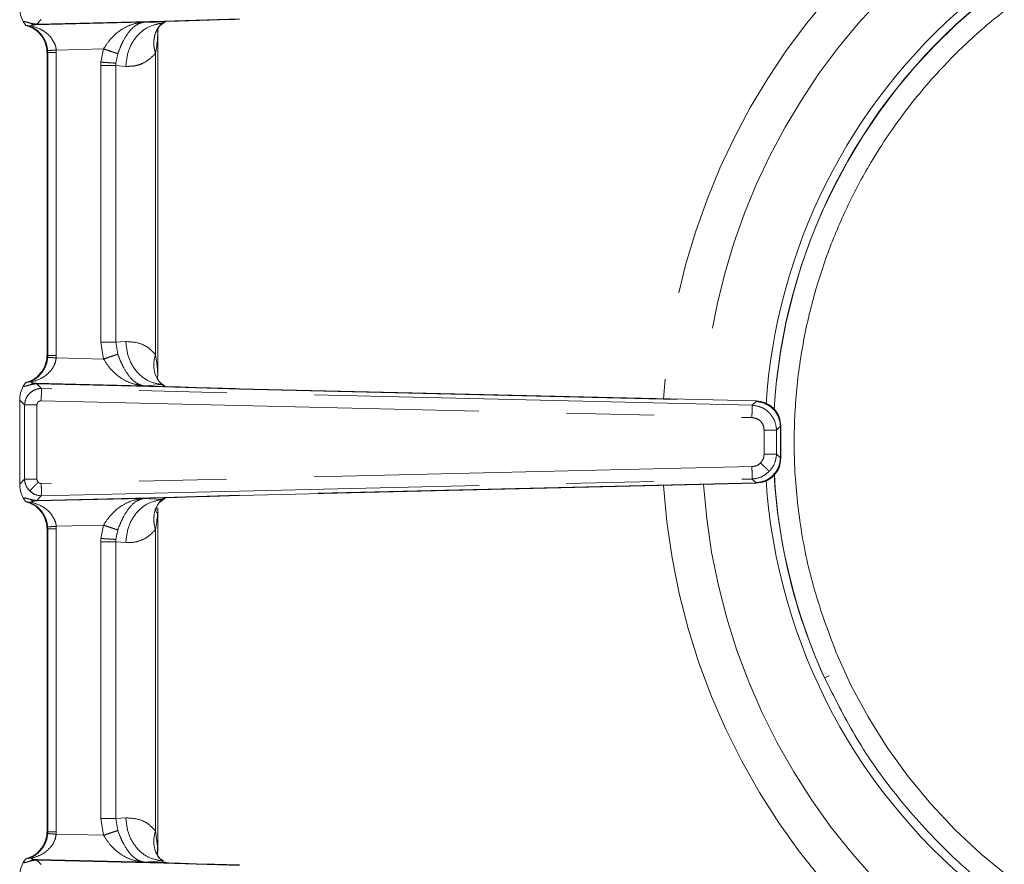
# Model space of a CAD drawing. Units: inches. Extents: x 3 to 85, y 3 to 65.
# Drawn here: x 18.6 to 23.1, y 44.1 to 48 of the extents above; entities that cross this region are included whole.
import ezdxf

# ---------------------------------------------------------------- set-up
doc = ezdxf.new("R2010")
doc.units = ezdxf.units.IN
doc.header["$LTSCALE"] = 8
doc.header["$MEASUREMENT"] = 0
doc.linetypes.add('PHANTOM', pattern=[0.5, 0.25, -0.05, 0.05, -0.05, 0.05, -0.05])

msp = doc.modelspace()

# ---------------------------------------------------------------- linework, layer by layer
at = {"color": 7, "linetype": 'Continuous', "lineweight": 15}
for p, q in [((18.6135, 47.9649), (18.6256, 47.9473)), ((18.6347, 47.9462), (18.6498, 47.9454)), ((19.2384, 47.9473), (19.2387, 47.9472)), ((19.2682, 47.9683), (19.2387, 47.9472)), ((19.2478, 47.9574), (19.2556, 47.9654)), ((19.3104, 47.9674), (19.3146, 47.9672)), ((19.2276, 47.9175), (19.2278, 47.9231)), ((19.2279, 46.3452), (19.2279, 47.92)), ((18.7224, 47.821), (18.7224, 46.4436)), ((19.2361, 46.3192), (19.2478, 46.3072)), ((18.6256, 46.3173), (18.6135, 46.2997)), ((19.2556, 46.2992), (19.2478, 46.3072)), ((19.303, 46.2974), (19.2556, 46.2992)), ((19.4433, 46.293), (19.2939, 46.2979)), ((19.315, 46.2973), (19.311, 46.2971)), ((21.9607, 46.2327), (19.6007, 46.2886)), ((18.5974, 46.2365), (18.5974, 45.8526)), ((22.0741, 45.9725), (22.0741, 46.1167)), ((19.6007, 45.8006), (21.9608, 45.8564)), ((18.6135, 45.7895), (18.6256, 45.7719)), ((19.2679, 45.7937), (19.2333, 45.7671)), ((19.2361, 45.77), (19.2478, 45.782)), ((19.2478, 45.782), (19.2556, 45.79)), ((19.3103, 45.792), (19.3145, 45.7918)), ((18.6347, 45.7709), (18.6498, 45.77)), ((19.2279, 44.1698), (19.2279, 45.7447)), ((19.2361, 45.77), (19.2304, 45.7606)), ((19.2353, 45.769), (19.2364, 45.7702)), ((18.7224, 45.6456), (18.7224, 44.2682)), ((19.2174, 44.2692), (19.2268, 44.199)), ((18.6256, 44.1419), (18.6135, 44.1243)), ((19.229, 44.1542), (19.2295, 44.1539)), ((19.2295, 44.1539), (19.236, 44.1443)), ((19.236, 44.1443), (19.2546, 44.1315)), ((19.2363, 44.1436), (19.2478, 44.1318)), ((19.2478, 44.1318), (19.2556, 44.1238)), ((19.4433, 44.1176), (19.2939, 44.1225)), ((19.303, 44.1221), (19.3144, 44.1216)), ((19.3149, 44.122), (19.3111, 44.1218))]:
    msp.add_line(p, q, dxfattribs=at)
at = {"color": 8, "linetype": 'PHANTOM', "lineweight": 0}
for p, q in [((18.6676, 47.9511), (19.1653, 47.9629)), ((18.6758, 47.9537), (18.6962, 47.9743)), ((18.6769, 47.9536), (18.6758, 47.9536)), ((19.2553, 47.9673), (18.6769, 47.9536)), ((18.677, 47.9517), (19.2556, 47.9654)), ((19.1653, 47.9629), (19.2478, 47.9574)), ((19.2381, 47.9473), (19.2384, 47.9473)), ((19.6007, 47.978), (19.2553, 47.9673)), ((19.2556, 47.9654), (19.2553, 47.9673)), ((18.7224, 47.821), (18.7253, 47.8239)), ((18.725, 47.8325), (18.7253, 47.8239)), ((18.7646, 47.8239), (18.7253, 47.8239)), ((18.7253, 47.8239), (18.7253, 46.4407)), ((18.9804, 47.8405), (18.7642, 47.8354)), ((18.7642, 47.8354), (18.7646, 47.8239)), ((18.7646, 46.4407), (18.7646, 47.8239)), ((18.9804, 47.8405), (18.9683, 47.7799)), ((19.0363, 47.7753), (19.0455, 47.8186)), ((19.2174, 47.82), (19.2174, 46.4446)), ((18.9678, 47.7639), (18.9683, 47.7799)), ((19.036, 47.7639), (18.9678, 47.7639)), ((18.9678, 47.7639), (18.9678, 46.5006)), ((19.036, 47.7639), (19.0363, 47.7753)), ((19.036, 47.7639), (19.082, 47.7608)), ((19.036, 46.5006), (19.036, 47.7639)), ((18.9804, 46.424), (18.9678, 46.5006)), ((18.9678, 46.5006), (19.036, 46.5006)), ((19.082, 46.5037), (19.036, 46.5006)), ((19.0455, 46.4459), (19.036, 46.5006)), ((18.7224, 46.4436), (18.7253, 46.4407)), ((18.7253, 46.4407), (18.725, 46.432)), ((18.7253, 46.4407), (18.7646, 46.4407)), ((18.7642, 46.4291), (18.7646, 46.4407)), ((18.7642, 46.4291), (18.9804, 46.424)), ((19.1653, 46.3017), (18.6676, 46.3134)), ((18.6962, 46.2903), (18.6758, 46.3109)), ((18.6758, 46.3109), (18.6769, 46.3109)), ((18.6769, 46.3109), (19.2553, 46.2972)), ((19.2556, 46.2992), (18.677, 46.3129)), ((21.943, 46.2134), (18.6962, 46.2903)), ((19.2478, 46.3072), (19.1653, 46.3017)), ((19.2556, 46.2992), (19.2553, 46.2972)), ((19.2553, 46.2972), (19.6008, 46.2866)), ((19.3283, 46.2965), (19.303, 46.2974)), ((19.6008, 46.2866), (19.6008, 46.2886)), ((19.6008, 46.2866), (21.9607, 46.2307)), ((18.5974, 46.2365), (18.6192, 46.2143)), ((18.6957, 46.2333), (21.9416, 46.1564)), ((21.9607, 46.2307), (21.943, 46.2134)), ((21.9607, 46.2307), (21.9607, 46.2327)), ((18.6192, 46.2143), (18.6192, 45.8749)), ((18.6763, 45.8749), (18.6763, 46.2143)), ((21.9973, 46.0994), (21.9973, 45.9898)), ((22.0544, 46.0994), (22.0721, 46.1167)), ((22.0544, 45.9898), (22.0544, 46.0994)), ((22.0721, 46.1167), (22.0721, 45.9725)), ((22.0721, 46.1167), (22.0741, 46.1167)), ((22.0721, 45.9725), (22.0544, 45.9898)), ((22.0741, 45.9725), (22.0721, 45.9725)), ((21.9416, 45.9327), (18.6957, 45.8559)), ((18.6192, 45.8749), (18.5974, 45.8526)), ((18.6192, 45.8749), (18.6763, 45.8749)), ((18.6962, 45.7989), (21.943, 45.8757)), ((21.943, 45.8757), (21.9607, 45.8585)), ((21.9607, 45.8585), (19.6007, 45.8026)), ((21.9607, 45.8585), (21.9607, 45.8564)), ((18.6676, 45.7757), (19.1653, 45.7875)), ((18.6758, 45.7783), (18.6962, 45.7989)), ((19.2553, 45.7919), (18.6769, 45.7782)), ((18.677, 45.7763), (19.2556, 45.79)), ((19.1653, 45.7875), (19.2478, 45.782)), ((19.6007, 45.8026), (19.2553, 45.7919)), ((19.2556, 45.79), (19.2553, 45.7919)), ((19.2556, 45.79), (19.2556, 45.79)), ((18.6769, 45.7782), (18.6758, 45.7783)), ((18.7224, 45.6456), (18.7253, 45.6485)), ((18.725, 45.6572), (18.7253, 45.6485)), ((18.7646, 45.6485), (18.7253, 45.6485)), ((18.7253, 45.6485), (18.7253, 44.2653)), ((18.9804, 45.6652), (18.7642, 45.66)), ((18.7642, 45.66), (18.7646, 45.6485)), ((18.7646, 44.2653), (18.7646, 45.6485)), ((18.9804, 45.6652), (18.9683, 45.6045)), ((19.2174, 45.6446), (19.2174, 44.2692)), ((18.9678, 45.5885), (18.9683, 45.6045)), ((19.036, 45.5885), (19.0363, 45.6)), ((19.0363, 45.6), (19.0455, 45.6432)), ((19.036, 45.5885), (18.9678, 45.5885)), ((18.9678, 45.5885), (18.9678, 44.3253)), ((19.036, 45.5885), (19.082, 45.5855)), ((19.036, 44.3253), (19.036, 45.5885)), ((22.2943, 44.9768), (22.2739, 44.9675)), ((18.9804, 44.2486), (18.9678, 44.3253)), ((18.9678, 44.3253), (19.036, 44.3253)), ((19.082, 44.3284), (19.036, 44.3253)), ((19.0455, 44.2706), (19.036, 44.3253)), ((18.7224, 44.2682), (18.7253, 44.2653)), ((18.7253, 44.2653), (18.725, 44.2566)), ((18.7253, 44.2653), (18.7646, 44.2653)), ((18.7642, 44.2538), (18.7646, 44.2653)), ((18.7642, 44.2538), (18.9804, 44.2486)), ((19.1653, 44.1263), (18.6676, 44.1381)), ((18.6758, 44.1355), (18.6769, 44.1356)), ((18.6962, 44.1149), (18.6758, 44.1355)), ((18.6769, 44.1356), (19.2553, 44.1219)), ((19.2556, 44.1238), (18.677, 44.1375)), ((19.2478, 44.1318), (19.1653, 44.1263)), ((19.2367, 44.1437), (19.236, 44.1443)), ((19.2556, 44.1238), (19.2553, 44.1219)), ((19.2553, 44.1219), (19.6006, 44.1112)), ((19.2556, 44.1238), (19.303, 44.1221)), ((19.2598, 44.1279), (19.2704, 44.1206))]:
    msp.add_line(p, q, dxfattribs=at)
at = {"color": 8, "linetype": 'PHANTOM', "lineweight": 0, "flags": 128}
for points in [[(18.6769, 47.9536), (18.6769, 47.9532), (18.6769, 47.9529), (18.6769, 47.9526), (18.6769, 47.9523), (18.6769, 47.9521), (18.677, 47.9519), (18.677, 47.9518), (18.677, 47.9517)], [(18.677, 46.3129), (18.677, 46.3128), (18.677, 46.3126), (18.6769, 46.3124), (18.6769, 46.3122), (18.6769, 46.312), (18.6769, 46.3117), (18.6769, 46.3113), (18.6769, 46.3109)], [(18.6769, 45.7782), (18.6769, 45.7779), (18.6769, 45.7775), (18.6769, 45.7772), (18.6769, 45.777), (18.6769, 45.7767), (18.677, 45.7766), (18.677, 45.7764), (18.677, 45.7763)], [(18.677, 44.1375), (18.677, 44.1374), (18.677, 44.1372), (18.6769, 44.1371), (18.6769, 44.1368), (18.6769, 44.1366), (18.6769, 44.1363), (18.6769, 44.1359), (18.6769, 44.1356)]]:
    msp.add_lwpolyline(points, dxfattribs=at)
at = {"color": 7, "linetype": 'Continuous', "lineweight": 15, "flags": 128}
for points in [[(19.2556, 47.9654), (19.3023, 47.9671), (19.3141, 47.9675)], [(19.2556, 45.79), (19.3021, 45.7917), (19.314, 45.7921)]]:
    msp.add_lwpolyline(points, dxfattribs=at)
at = {"color": 8, "linetype": 'PHANTOM', "lineweight": 0}
for centre, radius, start, end in [((24.6349, 46.0443), 3.1032, 130.3676, 176.3334), ((24.6349, 46.0443), 2.9207, 130.4782, 176.1889), ((24.6349, 46.0446), 2.5951, 129.7155, 176.8637), ((18.6687, 47.9911), 0.04, 235.4546, 268.3665), ((24.6349, 46.0446), 2.5004, 202.5227, 22.5227), ((18.6687, 46.2735), 0.04, 91.6353, 124.5443), ((24.6349, 46.0446), 2.5951, 183.2807, 204.5227), ((24.6349, 46.0443), 3.1032, 183.6554, 232.3807), ((24.6349, 46.0443), 2.9207, 183.7992, 232.2697), ((18.6687, 45.8157), 0.04, 235.4557, 268.3647), ((17.7971, 45.759), 1.8041, 1.3212, 1.3851), ((18.6687, 44.0981), 0.04, 91.6349, 124.5444)]:
    msp.add_arc(centre, radius, start, end, dxfattribs=at)
at = {"color": 7, "linetype": 'Continuous', "lineweight": 15}
for radius, start, end in [(2.6344, 130.3622, 176.297), (2.5958, 129.7606, 176.7339), (2.6344, 183.7667, 232.36), (2.5958, 183.1342, 204.2148)]:
    msp.add_arc((24.6349, 46.0446), radius, start, end, dxfattribs=at)
for points, knots in [([(26.9098, 47.0824), (26.8834, 47.1374), (26.8307, 47.2477), (26.7361, 47.4056), (26.6304, 47.5573), (26.5129, 47.7012), (26.3887, 47.8321), (26.2581, 47.9515), (26.1206, 48.0607), (25.97, 48.1636), (25.8063, 48.2584), (25.6675, 48.325), (25.5576, 48.3706), (25.4784, 48.4005), (25.3903, 48.4302), (25.2931, 48.4589), (25.1867, 48.4854), (25.0469, 48.5135), (24.8878, 48.5352), (24.727, 48.5452), (24.6034, 48.546), (24.5091, 48.5427), (24.4304, 48.5373), (24.3577, 48.5302), (24.288, 48.5213), (24.2183, 48.5105), (24.149, 48.4978), (24.0806, 48.4832), (24.017, 48.4678), (23.9387, 48.4467), (23.831, 48.4136), (23.681, 48.3582), (23.5162, 48.2835), (23.3447, 48.1893), (23.1739, 48.0775), (22.9944, 47.9366), (22.8118, 47.7625), (22.633, 47.5518), (22.4866, 47.3325), (22.3717, 47.115), (22.2848, 46.9083), (22.2138, 46.6843), (22.1625, 46.444), (22.1342, 46.1892), (22.1326, 45.9221), (22.1616, 45.646), (22.2216, 45.3634), (22.2903, 45.1801), (22.3253, 45.0868)], [0, 0, 0, 0, 0.0235506, 0.0472175, 0.071, 0.0948973, 0.1189087, 0.1406181, 0.1632041, 0.186666, 0.2110032, 0.2362152, 0.2460452, 0.2569461, 0.2689178, 0.2819601, 0.2960728, 0.3112558, 0.3370003, 0.3580411, 0.3734353, 0.3847315, 0.3944572, 0.4039162, 0.4129499, 0.4215583, 0.4311577, 0.4401664, 0.4485845, 0.456412, 0.4714977, 0.4920778, 0.5181509, 0.541313, 0.5675647, 0.5969052, 0.6293339, 0.6648499, 0.7034526, 0.7309125, 0.7597451, 0.7899504, 0.8215282, 0.8544785, 0.8888009, 0.9244954, 0.9615618, 1, 1, 1, 1]), ([(18.5974, 48.028), (18.5977, 48.0227), (18.5981, 48.0114), (18.6026, 47.9885), (18.6091, 47.9745), (18.6135, 47.9649)], [0, 0, 0, 0, 0.2207751, 0.4650214, 1, 1, 1, 1]), ([(18.6256, 47.9473), (18.6271, 47.9472), (18.6299, 47.947), (18.6332, 47.9465), (18.6347, 47.9463)], [0, 0, 0, 0, 0.538491, 1, 1, 1, 1]), ([(18.6256, 47.9473), (18.638, 47.9434), (18.6621, 47.9358), (18.6896, 47.9113), (18.7069, 47.8848), (18.7158, 47.8641), (18.7214, 47.8428), (18.7221, 47.828), (18.7224, 47.821)], [0, 0, 0, 0, 0.30025, 0.587802, 0.714644, 0.822677, 0.915279, 1, 1, 1, 1]), ([(19.2342, 47.9416), (19.2329, 47.9401), (19.23, 47.9369), (19.2293, 47.9309), (19.2291, 47.9304), (19.2289, 47.9301)], [0, 0, 0, 0, 0.2710778, 0.6142534, 1, 1, 1, 1]), ([(19.2308, 47.9372), (19.2309, 47.9376), (19.2327, 47.9424), (19.2366, 47.9455), (19.2402, 47.9484)], [0, 0, 0, 0, 0.066005, 1, 1, 1, 1]), ([(19.2381, 47.9473), (19.2374, 47.9466), (19.2357, 47.9452), (19.2337, 47.9424), (19.2326, 47.9409)], [0, 0, 0, 0, 0.466681, 1, 1, 1, 1]), ([(19.2478, 47.9574), (19.2461, 47.9556), (19.2427, 47.9521), (19.2396, 47.9489), (19.2381, 47.9473)], [0, 0, 0, 0, 0.500022, 1, 1, 1, 1]), ([(19.2939, 47.9666), (19.3354, 47.9681), (19.4376, 47.9716), (19.5399, 47.9743), (19.6007, 47.976)], [0, 0, 0, 0, 0.40613, 1, 1, 1, 1]), ([(19.2276, 47.9175), (19.2276, 47.9178), (19.2277, 47.9185), (19.2277, 47.9191), (19.2278, 47.9193), (19.2279, 47.9191), (19.2279, 47.9181), (19.2279, 47.9103), (19.2275, 47.9), (19.2263, 47.8783), (19.2241, 47.8538), (19.2194, 47.8305), (19.2174, 47.82)], [0, 0, 0, 0, 0.010368, 0.019329, 0.028152, 0.03816, 0.059033, 0.082314, 0.307207, 0.32615, 0.697846, 1, 1, 1, 1]), ([(19.2278, 47.9231), (19.2279, 47.9232), (19.228, 47.9233), (19.2282, 47.9241), (19.2283, 47.9255), (19.2284, 47.9274), (19.2286, 47.9305), (19.2292, 47.9348), (19.2271, 47.9302), (19.2293, 47.9349), (19.2302, 47.9365), (19.2306, 47.9373)], [0, 0, 0, 0, 0.046616, 0.088101, 0.158015, 0.289169, 0.4353, 0.522511, 0.679168, 0.845704, 1, 1, 1, 1]), ([(19.2282, 47.9237), (19.2285, 47.9265), (19.2292, 47.9313), (19.2291, 47.932), (19.2291, 47.9322)], [0, 0, 0, 0, 0.587196, 1, 1, 1, 1]), ([(18.7224, 46.4436), (18.7221, 46.4365), (18.7214, 46.4218), (18.7158, 46.4004), (18.7069, 46.3797), (18.6896, 46.3533), (18.6621, 46.3288), (18.638, 46.3212), (18.6256, 46.3173)], [0, 0, 0, 0, 0.084726, 0.177323, 0.285371, 0.412198, 0.69975, 1, 1, 1, 1]), ([(19.2174, 46.4446), (19.2145, 46.4329), (19.2087, 46.4093), (19.2101, 46.3754), (19.2184, 46.3442), (19.2303, 46.3274), (19.2361, 46.3192)], [0, 0, 0, 0, 0.247196, 0.500001, 0.752805, 1, 1, 1, 1]), ([(18.6347, 46.3183), (18.6369, 46.3186), (18.6419, 46.3194), (18.647, 46.3192), (18.6498, 46.3192)], [0, 0, 0, 0, 0.452075, 1, 1, 1, 1]), ([(19.2283, 46.3318), (19.2281, 46.3325), (19.2269, 46.3381), (19.2275, 46.3499), (19.2281, 46.3601)], [0, 0, 0, 0, 0.136707, 1, 1, 1, 1]), ([(19.2361, 46.3192), (19.2357, 46.3196), (19.2348, 46.3205), (19.2341, 46.3213), (19.2337, 46.3216)], [0, 0, 0, 0, 0.553331, 1, 1, 1, 1]), ([(19.2337, 46.3216), (19.2395, 46.3166), (19.2475, 46.3096), (19.2579, 46.3022), (19.2609, 46.3001)], [0, 0, 0, 0, 0.711891, 1, 1, 1, 1]), ([(19.2406, 46.3133), (19.2405, 46.3133), (19.2392, 46.3169), (19.2365, 46.3193), (19.2337, 46.3216)], [0, 0, 0, 0, 0.0054561, 1, 1, 1, 1]), ([(18.6135, 46.2997), (18.6091, 46.2901), (18.6026, 46.276), (18.5981, 46.2531), (18.5977, 46.2419), (18.5974, 46.2365)], [0, 0, 0, 0, 0.534979, 0.7792, 1, 1, 1, 1]), ([(18.6347, 46.3183), (18.6332, 46.3181), (18.6299, 46.3176), (18.6271, 46.3174), (18.6256, 46.3173)], [0, 0, 0, 0, 0.461507, 1, 1, 1, 1]), ([(19.2624, 46.2987), (19.258, 46.3017), (19.2494, 46.3077), (19.2428, 46.3121), (19.2395, 46.3142)], [0, 0, 0, 0, 0.511196, 1, 1, 1, 1]), ([(19.6008, 46.2886), (19.5502, 46.2899), (19.4977, 46.2912), (19.4452, 46.2929), (19.4433, 46.293)], [0, 0, 0, 0, 0.964152, 1, 1, 1, 1]), ([(22.0741, 46.1167), (22.0724, 46.1316), (22.0692, 46.1616), (22.0432, 46.1999), (22.0055, 46.2268), (21.9756, 46.2308), (21.9607, 46.2327)], [0, 0, 0, 0, 0.248987, 0.499999, 0.751013, 1, 1, 1, 1]), ([(21.9596, 45.8564), (21.9747, 45.8583), (22.0048, 45.862), (22.0428, 45.8889), (22.0691, 45.9273), (22.0724, 45.9575), (22.0741, 45.9725)], [0, 0, 0, 0, 0.248947, 0.499955, 0.750991, 1, 1, 1, 1]), ([(18.5974, 45.8526), (18.5977, 45.8473), (18.5981, 45.8361), (18.6026, 45.8132), (18.6091, 45.7991), (18.6135, 45.7895)], [0, 0, 0, 0, 0.220774, 0.46502, 1, 1, 1, 1]), ([(19.2939, 45.7913), (19.3354, 45.7927), (19.4376, 45.7962), (19.5399, 45.799), (19.6007, 45.8006)], [0, 0, 0, 0, 0.406136, 1, 1, 1, 1]), ([(18.6256, 45.7719), (18.6271, 45.7718), (18.6299, 45.7716), (18.6332, 45.7711), (18.6347, 45.7709)], [0, 0, 0, 0, 0.538489, 1, 1, 1, 1]), ([(18.6256, 45.7719), (18.638, 45.768), (18.6621, 45.7604), (18.6896, 45.7359), (18.7069, 45.7095), (18.7158, 45.6888), (18.7214, 45.6674), (18.7221, 45.6526), (18.7224, 45.6456)], [0, 0, 0, 0, 0.30025, 0.587802, 0.714644, 0.822677, 0.915279, 1, 1, 1, 1]), ([(19.2276, 45.7421), (19.2276, 45.7425), (19.2277, 45.7431), (19.2277, 45.7438), (19.2278, 45.744), (19.2279, 45.7438), (19.2279, 45.7429), (19.2279, 45.735), (19.2269, 45.6997), (19.2215, 45.6682), (19.2174, 45.6446)], [0, 0, 0, 0, 0.010656, 0.019815, 0.028609, 0.038304, 0.057926, 0.08031, 0.309677, 1, 1, 1, 1]), ([(19.2258, 45.7227), (19.2251, 45.7226), (19.2226, 45.7223), (19.2193, 45.7244), (19.2191, 45.74), (19.226, 45.7539), (19.2298, 45.7617)], [0, 0, 0, 0, 0.092591, 0.345985, 0.631498, 1, 1, 1, 1]), ([(19.2342, 45.7679), (19.2342, 45.7679), (19.2343, 45.768), (19.2346, 45.7683), (19.2353, 45.7691), (19.2358, 45.7697), (19.2361, 45.77)], [0, 0, 0, 0, 0.033895, 0.128888, 0.492038, 1, 1, 1, 1]), ([(22.2739, 44.9675), (22.3177, 44.8795), (22.4075, 44.6985), (22.5854, 44.442), (22.7842, 44.2193), (22.9504, 44.0638), (23.0461, 43.9952), (23.0724, 43.9764)], [0, 0, 0, 0, 0.229062, 0.47086, 0.725388, 0.9247, 1, 1, 1, 1]), ([(18.7224, 44.2682), (18.7221, 44.2612), (18.7214, 44.2464), (18.7158, 44.225), (18.7069, 44.2044), (18.6896, 44.1779), (18.6621, 44.1534), (18.638, 44.1458), (18.6256, 44.1419)], [0, 0, 0, 0, 0.084726, 0.177323, 0.285371, 0.412198, 0.69975, 1, 1, 1, 1]), ([(19.2363, 44.1436), (19.2352, 44.1449), (19.2319, 44.1487), (19.226, 44.1571), (19.2175, 44.1733), (19.2099, 44.2), (19.2091, 44.2335), (19.2146, 44.2572), (19.2174, 44.2692)], [0, 0, 0, 0, 0.042566, 0.127027, 0.261799, 0.51598, 0.755662, 1, 1, 1, 1]), ([(19.2256, 44.1592), (19.2261, 44.1597), (19.2275, 44.1609), (19.2249, 44.1719), (19.2272, 44.1893), (19.2285, 44.1992)], [0, 0, 0, 0, 0.211653, 0.553235, 1, 1, 1, 1]), ([(18.6135, 44.1243), (18.6091, 44.1147), (18.6026, 44.1006), (18.5981, 44.0778), (18.5977, 44.0665), (18.5974, 44.0612)], [0, 0, 0, 0, 0.5349788, 0.7791998, 1, 1, 1, 1]), ([(18.6347, 44.1429), (18.6332, 44.1427), (18.6299, 44.1422), (18.6271, 44.142), (18.6256, 44.1419)], [0, 0, 0, 0, 0.461507, 1, 1, 1, 1]), ([(18.6347, 44.1429), (18.6369, 44.1433), (18.6419, 44.144), (18.647, 44.1439), (18.6498, 44.1438)], [0, 0, 0, 0, 0.452074, 1, 1, 1, 1]), ([(19.232, 44.1498), (19.2321, 44.1496), (19.233, 44.1481), (19.2348, 44.1457), (19.2364, 44.1436)], [0, 0, 0, 0, 0.132296, 1, 1, 1, 1]), ([(19.236, 44.1443), (19.236, 44.1443), (19.2362, 44.144), (19.237, 44.1434), (19.2366, 44.1435), (19.2363, 44.1436)], [0, 0, 0, 0, 0.026627, 0.469349, 1, 1, 1, 1]), ([(19.6007, 44.1132), (19.55, 44.1145), (19.4976, 44.1158), (19.4452, 44.1175), (19.4433, 44.1176)], [0, 0, 0, 0, 0.964223, 1, 1, 1, 1])]:
    msp.add_open_spline(points, degree=3, knots=knots, dxfattribs=at)
at = {"color": 8, "linetype": 'PHANTOM', "lineweight": 0}
for points, knots in [([(18.646, 47.9581), (18.6417, 47.9594), (18.6335, 47.9617), (18.6242, 47.9646), (18.6174, 47.9659), (18.6147, 47.9652), (18.6135, 47.9649)], [0, 0, 0, 0, 0.3011907, 0.581884, 0.7973433, 1, 1, 1, 1]), ([(18.6347, 47.9463), (18.6461, 47.942), (18.6679, 47.934), (18.6964, 47.9081), (18.7142, 47.8787), (18.7226, 47.8524), (18.7242, 47.839), (18.725, 47.8325)], [0, 0, 0, 0, 0.29855, 0.567478, 0.79838, 0.902351, 1, 1, 1, 1]), ([(18.646, 47.9581), (18.651, 47.957), (18.6607, 47.9547), (18.6709, 47.954), (18.6758, 47.9537)], [0, 0, 0, 0, 0.518882, 1, 1, 1, 1]), ([(18.6498, 47.9454), (18.6517, 47.9468), (18.6557, 47.9498), (18.6635, 47.9507), (18.6676, 47.9511)], [0, 0, 0, 0, 0.481197, 1, 1, 1, 1]), ([(18.7642, 47.8354), (18.7636, 47.8412), (18.7621, 47.8551), (18.7491, 47.88), (18.7285, 47.9086), (18.6921, 47.9326), (18.6649, 47.9408), (18.6498, 47.9454)], [0, 0, 0, 0, 0.090337, 0.217546, 0.444289, 0.692416, 1, 1, 1, 1]), ([(18.6676, 47.9511), (18.6691, 47.9512), (18.6713, 47.9514), (18.6747, 47.9516), (18.6763, 47.9517), (18.677, 47.9517)], [0, 0, 0, 0, 0.605586, 0.823102, 1, 1, 1, 1]), ([(19.1653, 47.9629), (19.1455, 47.96), (19.1106, 47.955), (19.0587, 47.9285), (19.014, 47.8921), (18.9904, 47.8559), (18.9804, 47.8405)], [0, 0, 0, 0, 0.2861579, 0.5047224, 0.7893081, 1, 1, 1, 1]), ([(19.0455, 47.8186), (19.0496, 47.8295), (19.0576, 47.8505), (19.0752, 47.8869), (19.0994, 47.9243), (19.1314, 47.9542), (19.1541, 47.96), (19.1653, 47.9629)], [0, 0, 0, 0, 0.133234, 0.25775, 0.4854383, 0.7458913, 1, 1, 1, 1]), ([(19.082, 47.7608), (19.0848, 47.7858), (19.0905, 47.8359), (19.1287, 47.8996), (19.183, 47.9455), (19.2262, 47.9534), (19.2478, 47.9574)], [0, 0, 0, 0, 0.250001, 0.5, 0.75, 1, 1, 1, 1]), ([(19.2326, 47.9409), (19.2274, 47.9327), (19.2171, 47.916), (19.2103, 47.8859), (19.2092, 47.8536), (19.2146, 47.8311), (19.2174, 47.82)], [0, 0, 0, 0, 0.248994, 0.500499, 0.751531, 1, 1, 1, 1]), ([(19.2306, 47.9373), (19.2307, 47.9373), (19.2313, 47.9386), (19.232, 47.9398), (19.2326, 47.9409)], [0, 0, 0, 0, 0.02518, 1, 1, 1, 1]), ([(18.725, 47.8325), (18.7258, 47.8326), (18.7274, 47.8327), (18.7366, 47.8334), (18.7495, 47.8343), (18.7594, 47.8351), (18.7642, 47.8354)], [0, 0, 0, 0, 0.240818, 0.500003, 0.759179, 1, 1, 1, 1]), ([(18.9804, 47.8405), (18.9869, 47.8383), (19.0001, 47.8339), (19.0186, 47.8277), (19.0346, 47.8223), (19.0419, 47.8198), (19.0455, 47.8186)], [0, 0, 0, 0, 0.245555, 0.500001, 0.754446, 1, 1, 1, 1]), ([(19.082, 47.7608), (19.0937, 47.7607), (19.117, 47.7606), (19.1517, 47.7703), (19.186, 47.7874), (19.2068, 47.8091), (19.2174, 47.82)], [0, 0, 0, 0, 0.250212, 0.498249, 0.747705, 1, 1, 1, 1]), ([(19.0363, 47.7753), (19.0325, 47.7756), (19.0248, 47.7761), (19.008, 47.7772), (18.9888, 47.7785), (18.9751, 47.7794), (18.9683, 47.7799)], [0, 0, 0, 0, 0.245677, 0.499998, 0.754322, 1, 1, 1, 1]), ([(19.2478, 46.3072), (19.2262, 46.3111), (19.183, 46.319), (19.1288, 46.3649), (19.0905, 46.4287), (19.0848, 46.4787), (19.082, 46.5037)], [0, 0, 0, 0, 0.2499997, 0.4999994, 0.7499998, 1, 1, 1, 1]), ([(19.2174, 46.4446), (19.2069, 46.4554), (19.1859, 46.4771), (19.1403, 46.5007), (19.1053, 46.5025), (19.082, 46.5037)], [0, 0, 0, 0, 0.2521526, 0.5030571, 1, 1, 1, 1]), ([(18.725, 46.432), (18.7243, 46.4261), (18.7226, 46.4115), (18.7141, 46.3853), (18.6954, 46.3554), (18.6678, 46.3306), (18.6462, 46.3226), (18.6347, 46.3183)], [0, 0, 0, 0, 0.089112, 0.217608, 0.440641, 0.701115, 1, 1, 1, 1]), ([(18.6498, 46.3192), (18.6645, 46.3235), (18.6924, 46.3317), (18.7286, 46.3567), (18.7508, 46.3849), (18.7613, 46.4101), (18.7632, 46.4229), (18.7642, 46.4291)], [0, 0, 0, 0, 0.298201, 0.566152, 0.797036, 0.901527, 1, 1, 1, 1]), ([(18.7642, 46.4291), (18.7594, 46.4295), (18.7495, 46.4302), (18.7366, 46.4312), (18.7274, 46.4318), (18.7258, 46.432), (18.725, 46.432)], [0, 0, 0, 0, 0.2408221, 0.4999986, 0.7591785, 1, 1, 1, 1]), ([(18.9804, 46.424), (18.9869, 46.4262), (19.0001, 46.4306), (19.0186, 46.4369), (19.0346, 46.4423), (19.0419, 46.4447), (19.0455, 46.4459)], [0, 0, 0, 0, 0.245555, 0.5, 0.754447, 1, 1, 1, 1]), ([(18.9804, 46.424), (18.9905, 46.4086), (19.014, 46.3725), (19.0586, 46.3362), (19.1104, 46.3096), (19.1454, 46.3045), (19.1653, 46.3017)], [0, 0, 0, 0, 0.211288, 0.494207, 0.711986, 1, 1, 1, 1]), ([(19.1653, 46.3017), (19.1625, 46.3021), (19.1514, 46.3038), (19.129, 46.3135), (19.1002, 46.3392), (19.0763, 46.3759), (19.058, 46.4127), (19.0498, 46.4345), (19.0455, 46.4459)], [0, 0, 0, 0, 0.064271, 0.253843, 0.505035, 0.733293, 0.859553, 1, 1, 1, 1]), ([(19.2174, 46.4446), (19.2215, 46.4201), (19.2267, 46.3893), (19.2278, 46.3577), (19.2279, 46.3491), (19.2279, 46.3468), (19.2279, 46.3457), (19.2278, 46.3452), (19.2278, 46.3453), (19.2277, 46.3458), (19.2277, 46.3465), (19.2276, 46.3469)], [0, 0, 0, 0, 0.698906, 0.879339, 0.913302, 0.942818, 0.958254, 0.970321, 0.976467, 0.983053, 1, 1, 1, 1]), ([(18.6676, 46.3134), (18.6635, 46.3139), (18.6557, 46.3147), (18.6517, 46.3177), (18.6498, 46.3192)], [0, 0, 0, 0, 0.518805, 1, 1, 1, 1]), ([(18.646, 46.3064), (18.6424, 46.3054), (18.6352, 46.3034), (18.626, 46.3005), (18.6182, 46.2986), (18.615, 46.2993), (18.6135, 46.2997)], [0, 0, 0, 0, 0.257489, 0.500684, 0.760068, 1, 1, 1, 1]), ([(18.6192, 46.2143), (18.6209, 46.2243), (18.6241, 46.2437), (18.6418, 46.268), (18.6663, 46.2857), (18.686, 46.2887), (18.6962, 46.2903)], [0, 0, 0, 0, 0.257739, 0.496208, 0.740563, 1, 1, 1, 1]), ([(18.6758, 46.3109), (18.6709, 46.3106), (18.6607, 46.3099), (18.651, 46.3076), (18.646, 46.3064)], [0, 0, 0, 0, 0.481117, 1, 1, 1, 1]), ([(18.677, 46.3129), (18.6763, 46.3129), (18.6747, 46.3129), (18.6713, 46.3131), (18.6691, 46.3133), (18.6676, 46.3134)], [0, 0, 0, 0, 0.176898, 0.394414, 1, 1, 1, 1]), ([(18.6957, 46.2333), (18.6958, 46.2384), (18.6961, 46.2475), (18.6963, 46.2591), (18.6965, 46.2657), (18.6967, 46.2739), (18.6973, 46.2835), (18.6965, 46.288), (18.6962, 46.2903)], [0, 0, 0, 0, 0.201094, 0.351658, 0.482328, 0.500503, 0.750337, 1, 1, 1, 1]), ([(18.6763, 46.2143), (18.6764, 46.2165), (18.6766, 46.2189), (18.6784, 46.2237), (18.6813, 46.2279), (18.6865, 46.2313), (18.6912, 46.2331), (18.6942, 46.2332), (18.6957, 46.2333)], [0, 0, 0, 0, 0.2213907, 0.2351319, 0.5088542, 0.7065748, 0.8494981, 1, 1, 1, 1]), ([(22.0721, 46.1167), (22.0699, 46.1316), (22.0658, 46.1606), (22.0402, 46.197), (22.0044, 46.2234), (21.9755, 46.2283), (21.9607, 46.2307)], [0, 0, 0, 0, 0.256488, 0.499995, 0.743487, 1, 1, 1, 1]), ([(18.6763, 46.2143), (18.6698, 46.2143), (18.6569, 46.2143), (18.6397, 46.2143), (18.626, 46.2143), (18.6215, 46.2143), (18.6192, 46.2143)], [0, 0, 0, 0, 0.249998, 0.499999, 0.750001, 1, 1, 1, 1]), ([(21.9416, 46.1564), (21.9418, 46.1629), (21.9421, 46.1758), (21.9425, 46.1929), (21.9428, 46.2067), (21.9429, 46.2112), (21.943, 46.2134)], [0, 0, 0, 0, 0.25, 0.500001, 0.75, 1, 1, 1, 1]), ([(21.943, 46.2134), (21.9578, 46.211), (21.987, 46.2062), (22.0228, 46.1795), (22.0482, 46.143), (22.0523, 46.1142), (22.0544, 46.0994)], [0, 0, 0, 0, 0.255549, 0.504414, 0.745305, 1, 1, 1, 1]), ([(21.9416, 46.1564), (21.9491, 46.1555), (21.9638, 46.1535), (21.9823, 46.1404), (21.995, 46.1216), (21.9965, 46.1069), (21.9973, 46.0994)], [0, 0, 0, 0, 0.252094, 0.5, 0.747904, 1, 1, 1, 1]), ([(22.0544, 46.0994), (22.0521, 46.0994), (22.0476, 46.0994), (22.0339, 46.0994), (22.0167, 46.0994), (22.0038, 46.0994), (21.9973, 46.0994)], [0, 0, 0, 0, 0.25, 0.499999, 0.749998, 1, 1, 1, 1]), ([(21.9607, 45.8585), (21.9755, 45.8609), (22.0044, 45.8657), (22.0402, 45.8922), (22.0658, 45.9286), (22.0699, 45.9576), (22.0721, 45.9725)], [0, 0, 0, 0, 0.256487, 0.500002, 0.743494, 1, 1, 1, 1]), ([(21.9973, 45.9898), (21.9967, 45.9824), (21.9953, 45.9675), (21.986, 45.9557), (21.9813, 45.9497)], [0, 0, 0, 0, 0.4924866, 1, 1, 1, 1]), ([(22.0544, 45.9898), (22.0521, 45.9898), (22.0476, 45.9898), (22.0339, 45.9898), (22.0167, 45.9898), (22.0038, 45.9898), (21.9973, 45.9898)], [0, 0, 0, 0, 0.25, 0.499999, 0.749998, 1, 1, 1, 1]), ([(22.0544, 45.9898), (22.0525, 45.975), (22.0487, 45.9457), (22.0301, 45.9225), (22.0209, 45.9111)], [0, 0, 0, 0, 0.504361, 1, 1, 1, 1]), ([(21.9813, 45.9497), (21.9755, 45.9449), (21.964, 45.9353), (21.9491, 45.9336), (21.9416, 45.9327)], [0, 0, 0, 0, 0.499967, 1, 1, 1, 1]), ([(21.943, 45.8757), (21.9429, 45.878), (21.9428, 45.8825), (21.9425, 45.8962), (21.9421, 45.9134), (21.9418, 45.9263), (21.9416, 45.9327)], [0, 0, 0, 0, 0.250001, 0.500001, 0.75, 1, 1, 1, 1]), ([(22.0209, 45.9111), (22.0191, 45.9128), (22.0154, 45.9164), (22.0057, 45.9259), (21.994, 45.9373), (21.9855, 45.9456), (21.9813, 45.9497)], [0, 0, 0, 0, 0.24417, 0.5, 0.755831, 1, 1, 1, 1]), ([(18.6192, 45.8749), (18.6208, 45.8647), (18.6238, 45.8449), (18.637, 45.8293), (18.6434, 45.8218)], [0, 0, 0, 0, 0.513008, 1, 1, 1, 1]), ([(18.6819, 45.8612), (18.6806, 45.8628), (18.6784, 45.8655), (18.6766, 45.8703), (18.6764, 45.8734), (18.6763, 45.8749)], [0, 0, 0, 0, 0.394978, 0.696056, 1, 1, 1, 1]), ([(22.0209, 45.9111), (22.0097, 45.9016), (21.987, 45.8825), (21.9578, 45.878), (21.943, 45.8757)], [0, 0, 0, 0, 0.494653, 1, 1, 1, 1]), ([(18.6434, 45.8218), (18.6452, 45.8236), (18.6488, 45.8273), (18.6582, 45.837), (18.6696, 45.8486), (18.6779, 45.8571), (18.6819, 45.8612)], [0, 0, 0, 0, 0.2442433, 0.500001, 0.7557558, 1, 1, 1, 1]), ([(18.6957, 45.8559), (18.6934, 45.8561), (18.6897, 45.8565), (18.685, 45.8586), (18.6829, 45.8604), (18.6819, 45.8612)], [0, 0, 0, 0, 0.465377, 0.731959, 1, 1, 1, 1]), ([(18.6957, 45.8559), (18.696, 45.8484), (18.6964, 45.8352), (18.6967, 45.8179), (18.6964, 45.8081), (18.6962, 45.8019), (18.6962, 45.8001), (18.6962, 45.7989)], [0, 0, 0, 0, 0.2931326, 0.5114106, 0.7692234, 0.8533392, 1, 1, 1, 1]), ([(18.646, 45.7828), (18.6417, 45.784), (18.6335, 45.7863), (18.6242, 45.7892), (18.6174, 45.7905), (18.6147, 45.7898), (18.6135, 45.7895)], [0, 0, 0, 0, 0.301191, 0.581884, 0.797343, 1, 1, 1, 1]), ([(18.6434, 45.8218), (18.651, 45.8156), (18.6665, 45.803), (18.6861, 45.8003), (18.6962, 45.7989)], [0, 0, 0, 0, 0.4872638, 1, 1, 1, 1]), ([(18.646, 45.7828), (18.651, 45.7816), (18.6607, 45.7793), (18.6709, 45.7786), (18.6758, 45.7783)], [0, 0, 0, 0, 0.518883, 1, 1, 1, 1]), ([(19.1653, 45.7875), (19.1455, 45.7847), (19.1105, 45.7796), (19.0587, 45.7531), (19.014, 45.7166), (18.9904, 45.6805), (18.9804, 45.6652)], [0, 0, 0, 0, 0.286655, 0.505037, 0.789546, 1, 1, 1, 1]), ([(19.0455, 45.6432), (19.0496, 45.6541), (19.0576, 45.6751), (19.0752, 45.7115), (19.0994, 45.749), (19.1314, 45.7788), (19.1541, 45.7846), (19.1653, 45.7875)], [0, 0, 0, 0, 0.133234, 0.25775, 0.485439, 0.745894, 1, 1, 1, 1]), ([(19.2478, 45.782), (19.2262, 45.778), (19.183, 45.7701), (19.1288, 45.7243), (19.0905, 45.6605), (19.0848, 45.6105), (19.082, 45.5855)], [0, 0, 0, 0, 0.25, 0.499999, 0.75, 1, 1, 1, 1]), ([(18.6347, 45.7709), (18.6461, 45.7666), (18.6679, 45.7586), (18.6964, 45.7328), (18.7142, 45.7034), (18.7226, 45.677), (18.7242, 45.6636), (18.725, 45.6572)], [0, 0, 0, 0, 0.298551, 0.567478, 0.79838, 0.902352, 1, 1, 1, 1]), ([(18.6498, 45.77), (18.6517, 45.7715), (18.6557, 45.7745), (18.6635, 45.7753), (18.6676, 45.7757)], [0, 0, 0, 0, 0.481198, 1, 1, 1, 1]), ([(18.7642, 45.66), (18.7636, 45.6658), (18.7621, 45.6797), (18.7491, 45.7047), (18.7285, 45.7332), (18.6921, 45.7572), (18.6649, 45.7655), (18.6498, 45.77)], [0, 0, 0, 0, 0.090337, 0.217545, 0.444288, 0.692416, 1, 1, 1, 1]), ([(18.6676, 45.7757), (18.6691, 45.7759), (18.6713, 45.776), (18.6747, 45.7762), (18.6763, 45.7763), (18.677, 45.7763)], [0, 0, 0, 0, 0.605586, 0.823102, 1, 1, 1, 1]), ([(19.2232, 45.7488), (19.2221, 45.7472), (19.2156, 45.7369), (19.2109, 45.7134), (19.2088, 45.68), (19.2145, 45.6564), (19.2174, 45.6446)], [0, 0, 0, 0, 0.058457, 0.373346, 0.68803, 1, 1, 1, 1]), ([(18.725, 45.6572), (18.7258, 45.6572), (18.7274, 45.6573), (18.7366, 45.658), (18.7495, 45.659), (18.7594, 45.6597), (18.7642, 45.66)], [0, 0, 0, 0, 0.240818, 0.500003, 0.759179, 1, 1, 1, 1]), ([(18.9804, 45.6652), (18.9869, 45.663), (19.0001, 45.6585), (19.0186, 45.6523), (19.0346, 45.6469), (19.0419, 45.6444), (19.0455, 45.6432)], [0, 0, 0, 0, 0.245554, 0.5, 0.754446, 1, 1, 1, 1]), ([(19.082, 45.5855), (19.0937, 45.5854), (19.117, 45.5852), (19.1517, 45.5949), (19.186, 45.612), (19.2068, 45.6337), (19.2174, 45.6446)], [0, 0, 0, 0, 0.250211, 0.498249, 0.747705, 1, 1, 1, 1]), ([(19.0363, 45.6), (19.0325, 45.6002), (19.0248, 45.6007), (19.008, 45.6019), (18.9888, 45.6032), (18.9751, 45.6041), (18.9683, 45.6045)], [0, 0, 0, 0, 0.245677, 0.499998, 0.754322, 1, 1, 1, 1]), ([(19.2478, 44.1318), (19.2262, 44.1358), (19.183, 44.1437), (19.1287, 44.1895), (19.0905, 44.2533), (19.0848, 44.3033), (19.082, 44.3284)], [0, 0, 0, 0, 0.25, 0.5, 0.75, 1, 1, 1, 1]), ([(19.2174, 44.2692), (19.2069, 44.2801), (19.1859, 44.3017), (19.1403, 44.3253), (19.1053, 44.3272), (19.082, 44.3284)], [0, 0, 0, 0, 0.252153, 0.503057, 1, 1, 1, 1]), ([(18.725, 44.2566), (18.7243, 44.2507), (18.7226, 44.2362), (18.7141, 44.2099), (18.6954, 44.18), (18.6678, 44.1552), (18.6462, 44.1472), (18.6347, 44.1429)], [0, 0, 0, 0, 0.089112, 0.217609, 0.440642, 0.701116, 1, 1, 1, 1]), ([(18.6498, 44.1438), (18.6645, 44.1481), (18.6924, 44.1563), (18.7286, 44.1814), (18.7508, 44.2096), (18.7613, 44.2347), (18.7632, 44.2475), (18.7642, 44.2538)], [0, 0, 0, 0, 0.298201, 0.566152, 0.797036, 0.901527, 1, 1, 1, 1]), ([(18.7642, 44.2538), (18.7594, 44.2541), (18.7495, 44.2548), (18.7366, 44.2558), (18.7274, 44.2565), (18.7258, 44.2566), (18.725, 44.2566)], [0, 0, 0, 0, 0.240822, 0.499999, 0.759178, 1, 1, 1, 1]), ([(18.9804, 44.2486), (18.9869, 44.2508), (19.0001, 44.2553), (19.0186, 44.2615), (19.0346, 44.2669), (19.0419, 44.2694), (19.0455, 44.2706)], [0, 0, 0, 0, 0.245555, 0.500001, 0.754446, 1, 1, 1, 1]), ([(19.1653, 44.1263), (19.1543, 44.1291), (19.1322, 44.1347), (19.0998, 44.1642), (19.0752, 44.2022), (19.0569, 44.2399), (19.0493, 44.2604), (19.0455, 44.2706)], [0, 0, 0, 0, 0.250182, 0.500184, 0.749623, 0.874797, 1, 1, 1, 1]), ([(18.9804, 44.2486), (18.9905, 44.2332), (19.0141, 44.197), (19.0589, 44.1606), (19.1106, 44.1341), (19.1456, 44.1291), (19.1653, 44.1263)], [0, 0, 0, 0, 0.211546, 0.495863, 0.714459, 1, 1, 1, 1]), ([(18.646, 44.131), (18.6424, 44.13), (18.6352, 44.128), (18.626, 44.1252), (18.6182, 44.1232), (18.615, 44.124), (18.6135, 44.1243)], [0, 0, 0, 0, 0.257489, 0.500684, 0.760068, 1, 1, 1, 1]), ([(18.6758, 44.1355), (18.6709, 44.1352), (18.6607, 44.1345), (18.651, 44.1322), (18.646, 44.131)], [0, 0, 0, 0, 0.4811163, 1, 1, 1, 1]), ([(18.6676, 44.1381), (18.6635, 44.1385), (18.6557, 44.1393), (18.6517, 44.1423), (18.6498, 44.1438)], [0, 0, 0, 0, 0.518806, 1, 1, 1, 1]), ([(18.677, 44.1375), (18.6763, 44.1375), (18.6747, 44.1376), (18.6713, 44.1378), (18.6691, 44.1379), (18.6676, 44.1381)], [0, 0, 0, 0, 0.1769, 0.394413, 1, 1, 1, 1])]:
    msp.add_open_spline(points, degree=3, knots=knots, dxfattribs=at)

doc.saveas('drawing.dxf')
